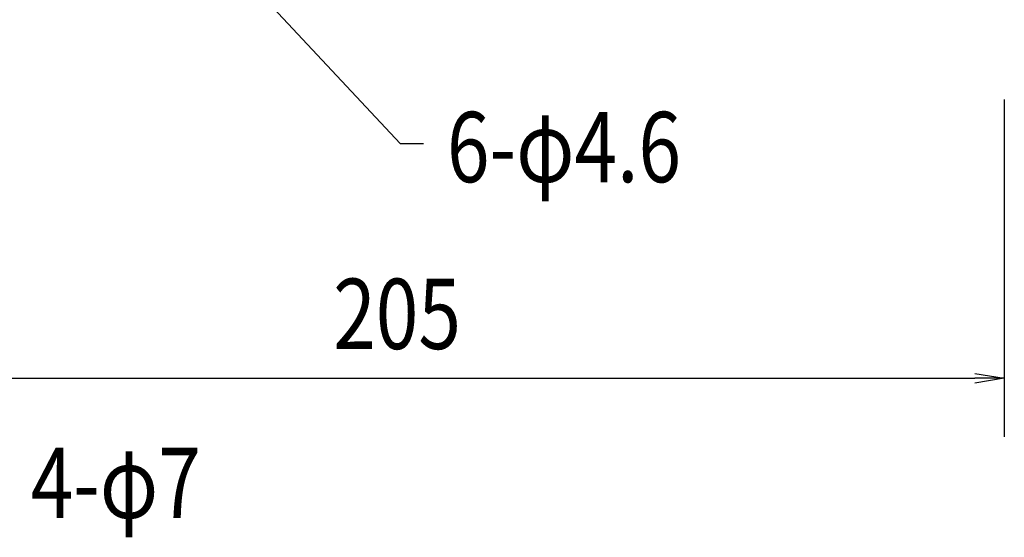
# Model space of a CAD drawing. Extents: x 134 to 2654, y 1953 to 3735.
# Drawn here: x 1925 to 2093, y 2803 to 2891 of the extents above; entities that cross this region are included whole.
import ezdxf

# ---------------------------------------------------------------- set-up
doc = ezdxf.new("R2010")
doc.units = 0
doc.layers.get('0').update_dxf_attribs({"linetype": 'CONTINUOUS'})
doc.styles.get("Standard").update_dxf_attribs({"font": 'TXT.shx', "width": 0.8, "height": 12, "bigfont": 'BIGFONT.shx'})

msp = doc.modelspace()

# ---------------------------------------------------------------- linework, layer by layer
for p, q in [((1944.02, 2918.93), (1989.7, 2870.05)), ((2092.79, 2877.55), (2092.79, 2819.99)), ((1989.7, 2870.05), (1993.7, 2870.05)), ((1892.79, 2829.99), (2087.79, 2829.99))]:
    msp.add_line(p, q)
at = {"linetype": 'ByBlock'}
for p, q in [((2087.79, 2830.82), (2092.79, 2829.99)), ((2092.79, 2829.99), (2087.79, 2829.16)), ((2092.79, 2829.99), (2087.79, 2829.99))]:
    msp.add_line(p, q, dxfattribs=at)

# ---------------------------------------------------------------- texts
at = {"width": 0.8}
for s, p in [('6-φ4.6', (1997.7, 2863.45)), ('205', (1978.29, 2834.99)), ('4-φ7', (1926.68, 2806.14))]:
    msp.add_text(s, height=12, dxfattribs=at).set_placement(p)

doc.saveas('drawing.dxf')
